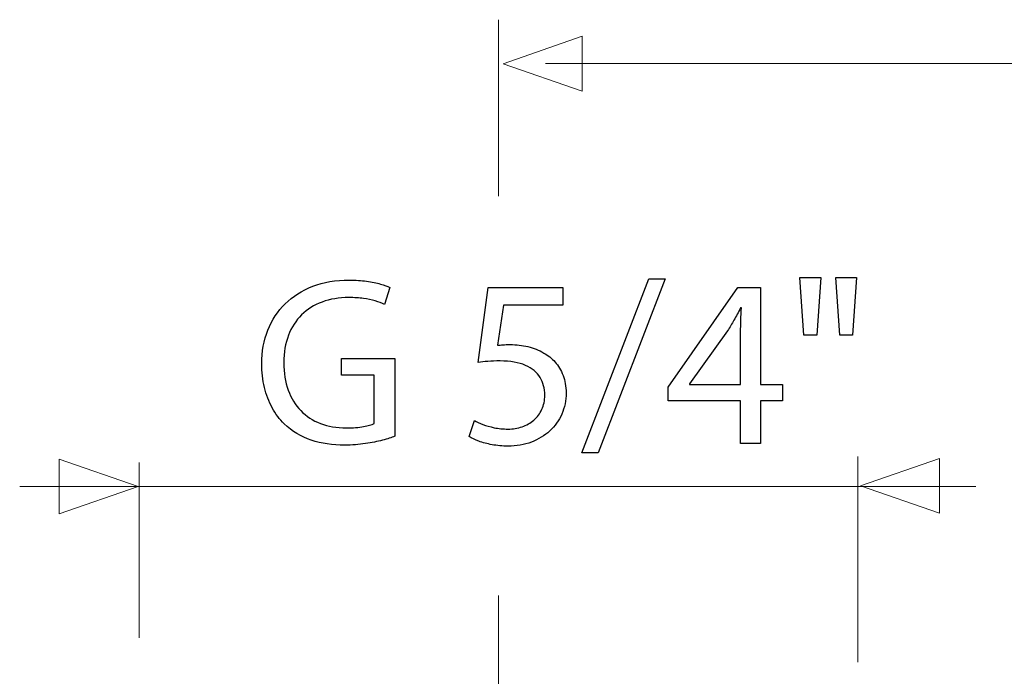
# Model space of a CAD drawing. Units: millimetres. Extents: x -42.9 to 42.9, y -32.4 to 32.4.
# Drawn here: x -34.6 to -18.7, y 19.1 to 29.7 of the extents above; entities that cross this region are included whole.
import ezdxf
from ezdxf.lldxf.tags import DXFTag

# ---------------------------------------------------------------- set-up
doc = ezdxf.new("R2010")
doc.units = ezdxf.units.MM
doc.header["$MEASUREMENT"] = 0
doc.layers.add('Vrstva 1', color=7, linetype='Continuous')
tags = doc.linetypes.add('New Line1', pattern=[1.2, 0.5, -0.3, 0.1, -0.3]).pattern_tags.tags
tags[10:11] = [DXFTag(74, 4), DXFTag(75, 0), DXFTag(340, '0'), DXFTag(46, 1.0), DXFTag(50, 0.0), DXFTag(44, 0.0), DXFTag(45, 0.0)]
tags[8:9] = [DXFTag(74, 4), DXFTag(75, 0), DXFTag(340, '0'), DXFTag(46, 1.0), DXFTag(50, 0.0), DXFTag(44, 0.0), DXFTag(45, 0.0)]
tags[6:7] = [DXFTag(74, 4), DXFTag(75, 0), DXFTag(340, '0'), DXFTag(46, 1.0), DXFTag(50, 0.0), DXFTag(44, 0.0), DXFTag(45, 0.0)]
tags[4:5] = [DXFTag(74, 4), DXFTag(75, 0), DXFTag(340, '0'), DXFTag(46, 1.0), DXFTag(50, 0.0), DXFTag(44, 0.0), DXFTag(45, 0.0)]

msp = doc.modelspace()

# ---------------------------------------------------------------- linework, layer by layer
at = {"layer": 'Vrstva 1', "color": 250, "lineweight": 15}
for points in [[(-26.8553, 26.8779), (-26.8553, 26.8779), (-26.8553, 29.7336), (-26.8553, 29.7336)], [(41.3444, 29.0238), (41.3444, 29.0238), (-26.0931, 29.0238), (-26.0931, 29.0238)], [(-21.0453, 19.3467), (-21.0453, 19.3467), (-21.0453, 22.6719), (-21.0453, 22.6719)], [(-32.6646, 19.7404), (-32.6646, 19.7404), (-32.6646, 22.5741), (-32.6646, 22.5741)], [(-19.1384, 22.1866), (-19.1384, 22.1866), (-34.5948, 22.1866), (-34.5948, 22.1866)]]:
    msp.add_open_spline(points, degree=3, dxfattribs=at)
at = {"layer": 'Vrstva 1', "color": 250, "lineweight": 9}
for points in [[(-25.5047, 28.5781), (-25.5047, 28.5781), (-25.5047, 28.5781), (-25.5047, 28.5781), (-25.5047, 28.5781), (-25.5047, 28.5781), (-25.5047, 28.5781), (-25.5047, 28.5781), (-25.5047, 28.5781), (-25.5047, 28.5781), (-26.7775, 29.0215), (-26.7775, 29.0215), (-26.7775, 29.0215), (-26.7775, 29.0215), (-25.5047, 29.4649), (-25.5047, 29.4649), (-25.5047, 29.4649), (-25.5047, 29.4649), (-25.5047, 29.4649), (-25.5047, 29.4649), (-25.5047, 29.4649), (-25.5047, 29.4649), (-25.5047, 29.4649), (-25.5047, 29.4649), (-25.5047, 29.4649), (-25.5047, 29.4649), (-25.5047, 28.5781), (-25.5047, 28.5781)], [(-33.9542, 21.7428), (-33.9542, 21.7428), (-33.9542, 21.7428), (-33.9542, 21.7428), (-33.9542, 21.7428), (-33.9542, 21.7428), (-33.9542, 21.7428), (-33.9542, 21.7428), (-33.9542, 21.7428), (-33.9542, 21.7428), (-32.6814, 22.1862), (-32.6814, 22.1862), (-32.6814, 22.1862), (-32.6814, 22.1862), (-33.9542, 22.6296), (-33.9542, 22.6296), (-33.9542, 22.6296), (-33.9542, 22.6296), (-33.9542, 22.6296), (-33.9542, 22.6296), (-33.9542, 22.6296), (-33.9542, 22.6296), (-33.9542, 22.6296), (-33.9542, 22.6296), (-33.9542, 22.6296), (-33.9542, 22.6296), (-33.9542, 21.7428), (-33.9542, 21.7428)], [(-19.7279, 21.7538), (-19.7279, 21.7538), (-19.7279, 21.7538), (-19.7279, 21.7538), (-19.7279, 21.7538), (-19.7279, 21.7538), (-19.7279, 21.7538), (-19.7279, 21.7538), (-19.7279, 21.7538), (-19.7279, 21.7538), (-21.0007, 22.1972), (-21.0007, 22.1972), (-21.0007, 22.1972), (-21.0007, 22.1972), (-19.7279, 22.6406), (-19.7279, 22.6406), (-19.7279, 22.6406), (-19.7279, 22.6406), (-19.7279, 22.6406), (-19.7279, 22.6406), (-19.7279, 22.6406), (-19.7279, 22.6406), (-19.7279, 22.6406), (-19.7279, 22.6406), (-19.7279, 22.6406), (-19.7279, 22.6406), (-19.7279, 21.7538), (-19.7279, 21.7538)]]:
    msp.add_open_spline(points, degree=3, knots=[0, 0, 0, 0, 0.125, 0.125, 0.125, 0.125, 0.25, 0.25, 0.25, 0.25, 0.375, 0.375, 0.375, 0.375, 0.5, 0.5, 0.5, 0.5, 0.625, 0.625, 0.625, 0.625, 0.75, 0.75, 0.75, 0.75, 1, 1, 1, 1], dxfattribs=at)
at = {"layer": 'Vrstva 1', "color": 250}
for points, knots in [([(-28.5326, 24.2549), (-28.5326, 24.2549), (-29.3941, 24.2549), (-29.3941, 24.2549), (-29.3941, 24.2549), (-29.3941, 24.2549), (-29.3941, 23.9833), (-29.3941, 23.9833), (-29.3941, 23.9833), (-29.3941, 23.9833), (-28.8663, 23.9833), (-28.8663, 23.9833), (-28.8663, 23.9833), (-28.8663, 23.9833), (-28.8663, 23.2033), (-28.8663, 23.2033), (-28.8663, 23.2033), (-28.9051, 23.1832), (-28.962, 23.1671), (-29.0377, 23.1535), (-29.0377, 23.1535), (-29.1127, 23.1405), (-29.2059, 23.1341), (-29.3165, 23.1334), (-29.3165, 23.1334), (-29.4704, 23.1334), (-29.6088, 23.1574), (-29.733, 23.2052), (-29.733, 23.2052), (-29.8565, 23.2524), (-29.9626, 23.3216), (-30.0512, 23.4122), (-30.0512, 23.4122), (-30.1391, 23.5034), (-30.207, 23.614), (-30.2543, 23.744), (-30.2543, 23.744), (-30.3015, 23.8746), (-30.3247, 24.0227), (-30.3254, 24.1889), (-30.3254, 24.1889), (-30.3247, 24.3532), (-30.3002, 24.5), (-30.2504, 24.63), (-30.2504, 24.63), (-30.2012, 24.7594), (-30.1307, 24.87), (-30.0382, 24.9605), (-30.0382, 24.9605), (-29.9458, 25.0517), (-29.8358, 25.1209), (-29.7065, 25.1688), (-29.7065, 25.1688), (-29.5778, 25.216), (-29.4335, 25.2405), (-29.2738, 25.2405), (-29.2738, 25.2405), (-29.1858, 25.2405), (-29.1076, 25.2354), (-29.0377, 25.2263), (-29.0377, 25.2263), (-28.9679, 25.2166), (-28.9051, 25.2037), (-28.8489, 25.1869), (-28.8489, 25.1869), (-28.7926, 25.17), (-28.7415, 25.15), (-28.6956, 25.128), (-28.6956, 25.128), (-28.6956, 25.128), (-28.6102, 25.4035), (-28.6102, 25.4035), (-28.6102, 25.4035), (-28.6484, 25.4223), (-28.6988, 25.4404), (-28.7628, 25.4591), (-28.7628, 25.4591), (-28.8269, 25.4773), (-28.9013, 25.4928), (-28.9866, 25.5051), (-28.9866, 25.5051), (-29.0713, 25.5167), (-29.1645, 25.5232), (-29.266, 25.5238), (-29.266, 25.5238), (-29.4859, 25.5232), (-29.6832, 25.4889), (-29.8571, 25.4223), (-29.8571, 25.4223), (-30.0318, 25.3557), (-30.1805, 25.2619), (-30.3028, 25.1409), (-30.3028, 25.1409), (-30.4256, 25.02), (-30.5194, 24.8777), (-30.5841, 24.7134), (-30.5841, 24.7134), (-30.6494, 24.5492), (-30.6818, 24.3694), (-30.6824, 24.1734), (-30.6824, 24.1734), (-30.6818, 24.0369), (-30.6669, 23.9089), (-30.6378, 23.7879), (-30.6378, 23.7879), (-30.6087, 23.6676), (-30.5666, 23.5577), (-30.5123, 23.4581), (-30.5123, 23.4581), (-30.458, 23.3585), (-30.3933, 23.2725), (-30.3176, 23.1994), (-30.3176, 23.1994), (-30.1896, 23.0778), (-30.0441, 22.9899), (-29.8811, 22.9349), (-29.8811, 22.9349), (-29.7181, 22.8799), (-29.5377, 22.8534), (-29.3397, 22.854), (-29.3397, 22.854), (-29.2214, 22.8547), (-29.1108, 22.8631), (-29.0073, 22.8786), (-29.0073, 22.8786), (-28.9038, 22.8941), (-28.8114, 22.9129), (-28.7305, 22.9342), (-28.7305, 22.9342), (-28.6497, 22.9562), (-28.5837, 22.9776), (-28.5326, 22.9976), (-28.5326, 22.9976), (-28.5326, 22.9976), (-28.5326, 24.2549), (-28.5326, 24.2549)], [0, 0, 0, 0, 0.0285714, 0.0285714, 0.0285714, 0.0285714, 0.0571429, 0.0571429, 0.0571429, 0.0571429, 0.0857143, 0.0857143, 0.0857143, 0.0857143, 0.1142857, 0.1142857, 0.1142857, 0.1142857, 0.1428571, 0.1428571, 0.1428571, 0.1428571, 0.1714286, 0.1714286, 0.1714286, 0.1714286, 0.2, 0.2, 0.2, 0.2, 0.2285714, 0.2285714, 0.2285714, 0.2285714, 0.2571429, 0.2571429, 0.2571429, 0.2571429, 0.2857143, 0.2857143, 0.2857143, 0.2857143, 0.3142857, 0.3142857, 0.3142857, 0.3142857, 0.3428571, 0.3428571, 0.3428571, 0.3428571, 0.3714286, 0.3714286, 0.3714286, 0.3714286, 0.4, 0.4, 0.4, 0.4, 0.4285714, 0.4285714, 0.4285714, 0.4285714, 0.4571429, 0.4571429, 0.4571429, 0.4571429, 0.4857143, 0.4857143, 0.4857143, 0.4857143, 0.5142857, 0.5142857, 0.5142857, 0.5142857, 0.5428571, 0.5428571, 0.5428571, 0.5428571, 0.5714286, 0.5714286, 0.5714286, 0.5714286, 0.6, 0.6, 0.6, 0.6, 0.6285714, 0.6285714, 0.6285714, 0.6285714, 0.6571429, 0.6571429, 0.6571429, 0.6571429, 0.6857143, 0.6857143, 0.6857143, 0.6857143, 0.7142857, 0.7142857, 0.7142857, 0.7142857, 0.7428571, 0.7428571, 0.7428571, 0.7428571, 0.7714286, 0.7714286, 0.7714286, 0.7714286, 0.8, 0.8, 0.8, 0.8, 0.8285714, 0.8285714, 0.8285714, 0.8285714, 0.8571429, 0.8571429, 0.8571429, 0.8571429, 0.8857143, 0.8857143, 0.8857143, 0.8857143, 0.9142857, 0.9142857, 0.9142857, 0.9142857, 0.9428571, 0.9428571, 0.9428571, 0.9428571, 1, 1, 1, 1]), ([(-25.2458, 22.7299), (-25.2458, 22.7299), (-24.1592, 25.5432), (-24.1592, 25.5432), (-24.1592, 25.5432), (-24.1592, 25.5432), (-24.427, 25.5432), (-24.427, 25.5432), (-24.427, 25.5432), (-24.427, 25.5432), (-25.5058, 22.7299), (-25.5058, 22.7299), (-25.5058, 22.7299), (-25.5058, 22.7299), (-25.2458, 22.7299), (-25.2458, 22.7299)], [0, 0, 0, 0, 0.2, 0.2, 0.2, 0.2, 0.4, 0.4, 0.4, 0.4, 0.6, 0.6, 0.6, 0.6, 1, 1, 1, 1]), ([(-21.9823, 25.5665), (-21.9823, 25.5665), (-21.9202, 24.6352), (-21.9202, 24.6352), (-21.9202, 24.6352), (-21.9202, 24.6352), (-21.7107, 24.6352), (-21.7107, 24.6352), (-21.7107, 24.6352), (-21.7107, 24.6352), (-21.6447, 25.5665), (-21.6447, 25.5665), (-21.6447, 25.5665), (-21.6447, 25.5665), (-21.9823, 25.5665), (-21.9823, 25.5665)], [0, 0, 0, 0, 0.2, 0.2, 0.2, 0.2, 0.4, 0.4, 0.4, 0.4, 0.6, 0.6, 0.6, 0.6, 1, 1, 1, 1]), ([(-21.4041, 25.5665), (-21.4041, 25.5665), (-21.3381, 24.6352), (-21.3381, 24.6352), (-21.3381, 24.6352), (-21.3381, 24.6352), (-21.1325, 24.6352), (-21.1325, 24.6352), (-21.1325, 24.6352), (-21.1325, 24.6352), (-21.0665, 25.5665), (-21.0665, 25.5665), (-21.0665, 25.5665), (-21.0665, 25.5665), (-21.4041, 25.5665), (-21.4041, 25.5665)], [0, 0, 0, 0, 0.2, 0.2, 0.2, 0.2, 0.4, 0.4, 0.4, 0.4, 0.6, 0.6, 0.6, 0.6, 1, 1, 1, 1]), ([(-25.8123, 25.4035), (-25.8123, 25.4035), (-27.0192, 25.4035), (-27.0192, 25.4035), (-27.0192, 25.4035), (-27.0192, 25.4035), (-27.1822, 24.1928), (-27.1822, 24.1928), (-27.1822, 24.1928), (-27.1356, 24.1993), (-27.0839, 24.2045), (-27.0256, 24.209), (-27.0256, 24.209), (-26.9681, 24.2135), (-26.9021, 24.2161), (-26.829, 24.2161), (-26.829, 24.2161), (-26.6622, 24.2154), (-26.5257, 24.1915), (-26.4196, 24.1449), (-26.4196, 24.1449), (-26.3129, 24.0977), (-26.234, 24.0331), (-26.1829, 23.9503), (-26.1829, 23.9503), (-26.1318, 23.8668), (-26.1066, 23.7705), (-26.1073, 23.6612), (-26.1073, 23.6612), (-26.1066, 23.5765), (-26.1221, 23.5008), (-26.1538, 23.4335), (-26.1538, 23.4335), (-26.1849, 23.3656), (-26.2282, 23.3087), (-26.2832, 23.2608), (-26.2832, 23.2608), (-26.3382, 23.2136), (-26.4015, 23.1774), (-26.4733, 23.1522), (-26.4733, 23.1522), (-26.5451, 23.127), (-26.6208, 23.114), (-26.701, 23.114), (-26.701, 23.114), (-26.7792, 23.1147), (-26.853, 23.1218), (-26.9222, 23.1367), (-26.9222, 23.1367), (-26.9914, 23.1509), (-27.0535, 23.1684), (-27.1084, 23.1897), (-27.1084, 23.1897), (-27.1634, 23.211), (-27.2087, 23.2324), (-27.2442, 23.2537), (-27.2442, 23.2537), (-27.2442, 23.2537), (-27.3296, 22.9937), (-27.3296, 22.9937), (-27.3296, 22.9937), (-27.2876, 22.9672), (-27.2352, 22.9426), (-27.1725, 22.9187), (-27.1725, 22.9187), (-27.1097, 22.8954), (-27.0386, 22.8767), (-26.959, 22.8618), (-26.959, 22.8618), (-26.8788, 22.8469), (-26.7928, 22.8392), (-26.701, 22.8385), (-26.701, 22.8385), (-26.5632, 22.8392), (-26.4378, 22.8612), (-26.3233, 22.9038), (-26.3233, 22.9038), (-26.2088, 22.9465), (-26.1098, 23.0067), (-26.0264, 23.0843), (-26.0264, 23.0843), (-25.9423, 23.1619), (-25.8777, 23.2531), (-25.8317, 23.3572), (-25.8317, 23.3572), (-25.7858, 23.462), (-25.7625, 23.5765), (-25.7619, 23.7), (-25.7619, 23.7), (-25.7625, 23.8048), (-25.7794, 23.8992), (-25.8117, 23.9826), (-25.8117, 23.9826), (-25.844, 24.066), (-25.8867, 24.1378), (-25.941, 24.1986), (-25.941, 24.1986), (-25.9954, 24.2594), (-26.0562, 24.3079), (-26.1228, 24.3441), (-26.1228, 24.3441), (-26.201, 24.392), (-26.2858, 24.4269), (-26.3782, 24.4483), (-26.3782, 24.4483), (-26.4707, 24.4696), (-26.5665, 24.4806), (-26.6661, 24.48), (-26.6661, 24.48), (-26.7113, 24.48), (-26.7501, 24.4793), (-26.7818, 24.4774), (-26.7818, 24.4774), (-26.8135, 24.4754), (-26.8433, 24.4722), (-26.8717, 24.4683), (-26.8717, 24.4683), (-26.8717, 24.4683), (-26.7747, 25.1164), (-26.7747, 25.1164), (-26.7747, 25.1164), (-26.7747, 25.1164), (-25.8123, 25.1164), (-25.8123, 25.1164), (-25.8123, 25.1164), (-25.8123, 25.1164), (-25.8123, 25.4035), (-25.8123, 25.4035)], [0, 0, 0, 0, 0.030303, 0.030303, 0.030303, 0.030303, 0.0606061, 0.0606061, 0.0606061, 0.0606061, 0.0909091, 0.0909091, 0.0909091, 0.0909091, 0.1212121, 0.1212121, 0.1212121, 0.1212121, 0.1515152, 0.1515152, 0.1515152, 0.1515152, 0.1818182, 0.1818182, 0.1818182, 0.1818182, 0.2121212, 0.2121212, 0.2121212, 0.2121212, 0.2424242, 0.2424242, 0.2424242, 0.2424242, 0.2727273, 0.2727273, 0.2727273, 0.2727273, 0.3030303, 0.3030303, 0.3030303, 0.3030303, 0.3333333, 0.3333333, 0.3333333, 0.3333333, 0.3636364, 0.3636364, 0.3636364, 0.3636364, 0.3939394, 0.3939394, 0.3939394, 0.3939394, 0.4242424, 0.4242424, 0.4242424, 0.4242424, 0.4545455, 0.4545455, 0.4545455, 0.4545455, 0.4848485, 0.4848485, 0.4848485, 0.4848485, 0.5151515, 0.5151515, 0.5151515, 0.5151515, 0.5454545, 0.5454545, 0.5454545, 0.5454545, 0.5757576, 0.5757576, 0.5757576, 0.5757576, 0.6060606, 0.6060606, 0.6060606, 0.6060606, 0.6363636, 0.6363636, 0.6363636, 0.6363636, 0.6666667, 0.6666667, 0.6666667, 0.6666667, 0.6969697, 0.6969697, 0.6969697, 0.6969697, 0.7272727, 0.7272727, 0.7272727, 0.7272727, 0.7575758, 0.7575758, 0.7575758, 0.7575758, 0.7878788, 0.7878788, 0.7878788, 0.7878788, 0.8181818, 0.8181818, 0.8181818, 0.8181818, 0.8484848, 0.8484848, 0.8484848, 0.8484848, 0.8787879, 0.8787879, 0.8787879, 0.8787879, 0.9090909, 0.9090909, 0.9090909, 0.9090909, 0.9393939, 0.9393939, 0.9393939, 0.9393939, 1, 1, 1, 1]), ([(-22.6187, 22.8812), (-22.6187, 22.8812), (-22.6187, 23.5719), (-22.6187, 23.5719), (-22.6187, 23.5719), (-22.6187, 23.5719), (-22.2656, 23.5719), (-22.2656, 23.5719), (-22.2656, 23.5719), (-22.2656, 23.5719), (-22.2656, 23.8358), (-22.2656, 23.8358), (-22.2656, 23.8358), (-22.2656, 23.8358), (-22.6187, 23.8358), (-22.6187, 23.8358), (-22.6187, 23.8358), (-22.6187, 23.8358), (-22.6187, 25.4035), (-22.6187, 25.4035), (-22.6187, 25.4035), (-22.6187, 25.4035), (-22.9873, 25.4035), (-22.9873, 25.4035), (-22.9873, 25.4035), (-22.9873, 25.4035), (-24.1127, 23.7931), (-24.1127, 23.7931), (-24.1127, 23.7931), (-24.1127, 23.7931), (-24.1127, 23.5719), (-24.1127, 23.5719), (-24.1127, 23.5719), (-24.1127, 23.5719), (-22.9408, 23.5719), (-22.9408, 23.5719), (-22.9408, 23.5719), (-22.9408, 23.5719), (-22.9408, 22.8812), (-22.9408, 22.8812), (-22.9408, 22.8812), (-22.9408, 22.8812), (-22.6187, 22.8812), (-22.6187, 22.8812)], [0, 0, 0, 0, 0.0833333, 0.0833333, 0.0833333, 0.0833333, 0.1666667, 0.1666667, 0.1666667, 0.1666667, 0.25, 0.25, 0.25, 0.25, 0.3333333, 0.3333333, 0.3333333, 0.3333333, 0.4166667, 0.4166667, 0.4166667, 0.4166667, 0.5, 0.5, 0.5, 0.5, 0.5833333, 0.5833333, 0.5833333, 0.5833333, 0.6666667, 0.6666667, 0.6666667, 0.6666667, 0.75, 0.75, 0.75, 0.75, 0.8333333, 0.8333333, 0.8333333, 0.8333333, 1, 1, 1, 1]), ([(-23.7673, 23.8358), (-23.7673, 23.8358), (-23.7673, 23.8436), (-23.7673, 23.8436), (-23.7673, 23.8436), (-23.7673, 23.8436), (-23.1503, 24.7012), (-23.1503, 24.7012), (-23.1503, 24.7012), (-23.1161, 24.7587), (-23.0818, 24.8169), (-23.0481, 24.8758), (-23.0481, 24.8758), (-23.0152, 24.9353), (-22.9789, 25.0012), (-22.9408, 25.0737), (-22.9408, 25.0737), (-22.9408, 25.0737), (-22.9291, 25.0737), (-22.9291, 25.0737), (-22.9291, 25.0737), (-22.9369, 24.9417), (-22.9408, 24.8098), (-22.9408, 24.6779), (-22.9408, 24.6779), (-22.9408, 24.6779), (-22.9408, 23.8358), (-22.9408, 23.8358), (-22.9408, 23.8358), (-22.9408, 23.8358), (-23.7673, 23.8358), (-23.7673, 23.8358)], [0, 0, 0, 0, 0.1111111, 0.1111111, 0.1111111, 0.1111111, 0.2222222, 0.2222222, 0.2222222, 0.2222222, 0.3333333, 0.3333333, 0.3333333, 0.3333333, 0.4444444, 0.4444444, 0.4444444, 0.4444444, 0.5555556, 0.5555556, 0.5555556, 0.5555556, 0.6666667, 0.6666667, 0.6666667, 0.6666667, 0.7777778, 0.7777778, 0.7777778, 0.7777778, 1, 1, 1, 1])]:
    msp.add_open_spline(points, degree=3, knots=knots, dxfattribs=at)
at = {"layer": 'Vrstva 1', "color": 250, "linetype": 'New Line1', "lineweight": 15}
msp.add_open_spline([(-26.8547, 20.4228), (-26.8547, 20.4228), (-26.8547, -17.8359), (-26.8547, -17.8359)], degree=3, dxfattribs=at)

doc.saveas('drawing.dxf')
